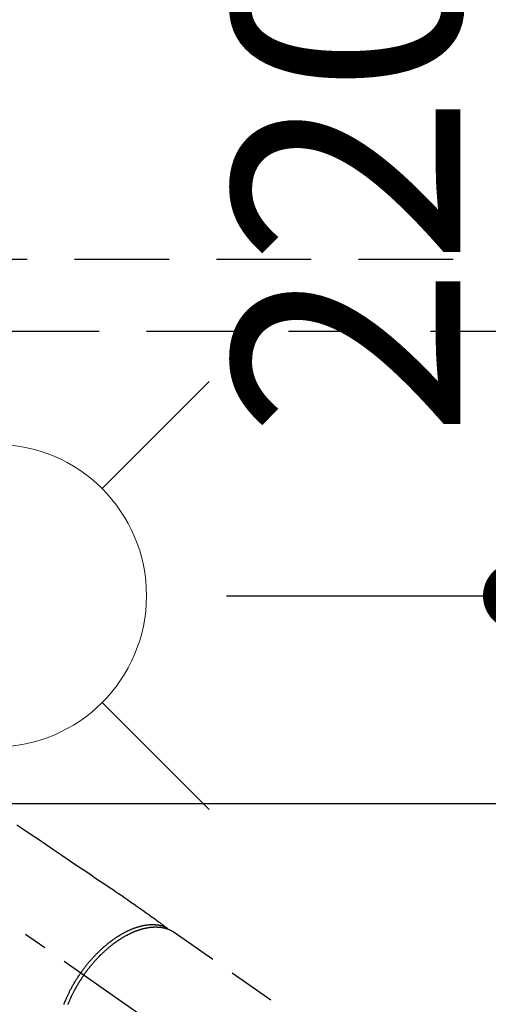
# Model space of a CAD drawing. Extents: x 55896 to 82369, y -22065 to -13195.
# Drawn here: x 71605 to 71728, y -14856 to -14596 of the extents above; entities that cross this region are included whole.
import ezdxf

# ---------------------------------------------------------------- set-up
doc = ezdxf.new("R2010")
doc.units = 0
doc.header["$LTSCALE"] = 50
doc.header["$MEASUREMENT"] = 0
for name, pattern in [('CENTER2', [1.125, 0.75, -0.125, 0.125, -0.125]), ('DASHED', [0.75, 0.5, -0.25]), ('HIDDEN', [0.375, 0.25, -0.125])]:
    doc.linetypes.add(name, pattern=pattern)
doc.layers.get('0').update_dxf_attribs({"linetype": 'CONTINUOUS'})
doc.layers.get('DEFPOINTS').update_dxf_attribs({"color": 146, "linetype": 'CONTINUOUS'})
for name, color, linetype in [('121-キャビネット（中）', 253, 'HIDDEN'), ('126-甲板', 2, 'CONTINUOUS'), ('150-機器', 8, 'CONTINUOUS'), ('160-文字', 254, 'CONTINUOUS'), ('166-寸法B', 11, 'CONTINUOUS')]:
    doc.layers.add(name, color=color, linetype=linetype)
doc.styles.add('KH001', font='txt')
doc.dimstyles.new('KH1xx030', dxfattribs={"dimscale": 30, "dimtxt": 2, "dimasz": 0.6, "dimexe": 0.3, "dimexo": 1.2, "dimgap": 0.5, "dimtad": 3, "dimdec": 1, "dimdsep": 46, "dimlunit": 6, "dimtxsty": 'KH001', "dimblk": 'DOT', "dimcen": 1, "dimdle": 1, "dimclrd": 256, "dimclre": 256, "dimclrt": 256, "dimadec": 0, "dimazin": 0, "dimtfac": 1, "dimtdec": 1, "dimtix": 1, "dimtmove": 2, "dimatfit": 3, "dimldrblk": 'CLOSEDBLANK', "dimfxl": 1, "dimtolj": 1, "dimtzin": 0, "dimlwd": -1, "dimlwe": -1, "dimarcsym": 0})

# ---------------------------------------------------------------- blocks, each defined once
blk = doc.blocks.new('F402_H')
at = {"layer": '150-機器', "color": 13, "linetype": 'CENTER2'}
blk.add_line((0, 0), (-244.02, -170.86), dxfattribs=at)
at = {"layer": '150-機器', "color": 13, "linetype": 'HIDDEN'}
blk.add_line((-167.27, -89.12), (-227.62, -131.38), dxfattribs=at)
for points in [[(-125.72, -60.7), (-127.63, -61.99), (-129.53, -63.28), (-131.44, -64.56), (-133.5, -65.96), (-135.56, -67.35), (-137.63, -68.75), (-139.69, -70.14), (-141.11, -71.1), (-142.54, -72.07), (-143.96, -73.03), (-145.38, -73.99), (-146.57, -74.8), (-147.76, -75.6), (-148.95, -76.41), (-150.15, -77.21), (-150.98, -77.77), (-151.8, -78.32), (-152.63, -78.88), (-153.45, -79.45), (-154.27, -80.01), (-155.09, -80.59), (-155.9, -81.16), (-156.72, -81.73), (-157.53, -82.29), (-158.34, -82.85), (-159.15, -83.42), (-159.95, -83.99), (-160.16, -84.15), (-160.37, -84.3), (-160.58, -84.46), (-160.79, -84.61), (-161.25, -84.95), (-161.7, -85.28), (-162.16, -85.62), (-162.62, -85.95), (-162.9, -86.17), (-163.19, -86.38), (-163.48, -86.59), (-163.77, -86.8), (-163.95, -86.93), (-164.13, -87.07), (-164.31, -87.2), (-164.5, -87.34), (-164.56, -87.38), (-164.62, -87.43), (-164.69, -87.48), (-164.75, -87.53), (-164.83, -87.58), (-164.9, -87.63), (-164.97, -87.69), (-165.05, -87.74), (-165.08, -87.77), (-165.12, -87.8), (-165.16, -87.82), (-165.2, -87.85), (-165.21, -87.86), (-165.23, -87.88), (-165.25, -87.89), (-165.26, -87.9), (-165.28, -87.91), (-165.29, -87.92), (-165.3, -87.93), (-165.31, -87.94), (-165.32, -87.95), (-165.33, -87.95), (-165.34, -87.96), (-165.35, -87.97), (-165.35, -87.98), (-165.36, -87.99), (-165.37, -88), (-165.37, -88.01), (-165.38, -88.02), (-165.39, -88.03), (-165.39, -88.04), (-165.4, -88.05), (-165.41, -88.06), (-165.41, -88.07), (-165.42, -88.08), (-165.42, -88.09), (-165.42, -88.1), (-165.42, -88.1), (-165.43, -88.11), (-165.43, -88.12), (-165.43, -88.13), (-165.43, -88.14), (-165.44, -88.15), (-165.44, -88.16), (-165.44, -88.16), (-165.44, -88.16), (-165.44, -88.17), (-165.44, -88.17), (-165.45, -88.18), (-165.45, -88.19), (-165.45, -88.21), (-165.45, -88.22)], [(-143.44, -100.44), (-143.51, -100.34), (-143.58, -100.25), (-143.64, -100.15), (-143.71, -100.05), (-143.8, -99.94), (-143.88, -99.82), (-143.97, -99.7), (-144.05, -99.59), (-144.11, -99.51), (-144.16, -99.44), (-144.21, -99.37), (-144.27, -99.3), (-144.39, -99.14), (-144.51, -98.98), (-144.63, -98.83), (-144.75, -98.67), (-144.83, -98.57), (-144.91, -98.47), (-144.99, -98.37), (-145.07, -98.28), (-145.21, -98.1), (-145.35, -97.93), (-145.5, -97.75), (-145.64, -97.58), (-145.8, -97.4), (-145.95, -97.21), (-146.11, -97.03), (-146.27, -96.85), (-146.37, -96.75), (-146.46, -96.64), (-146.56, -96.54), (-146.65, -96.43), (-146.77, -96.3), (-146.89, -96.17), (-147.01, -96.04), (-147.14, -95.91), (-147.26, -95.79), (-147.38, -95.66), (-147.5, -95.53), (-147.63, -95.41), (-147.71, -95.32), (-147.8, -95.23), (-147.89, -95.15), (-147.97, -95.06), (-148.11, -94.93), (-148.25, -94.79), (-148.39, -94.66), (-148.53, -94.53), (-148.65, -94.41), (-148.78, -94.29), (-148.91, -94.17), (-149.03, -94.06), (-149.14, -93.96), (-149.24, -93.87), (-149.34, -93.78), (-149.44, -93.69), (-149.55, -93.6), (-149.65, -93.51), (-149.75, -93.42), (-149.86, -93.33), (-149.99, -93.22), (-150.12, -93.12), (-150.25, -93.01), (-150.38, -92.9), (-150.48, -92.82), (-150.59, -92.73), (-150.69, -92.65), (-150.8, -92.57), (-150.87, -92.5), (-150.95, -92.44), (-151.03, -92.38), (-151.11, -92.32), (-151.23, -92.23), (-151.35, -92.14), (-151.47, -92.05), (-151.59, -91.96), (-151.67, -91.9), (-151.75, -91.85), (-151.83, -91.79), (-151.91, -91.73), (-152.02, -91.65), (-152.14, -91.56), (-152.26, -91.48), (-152.38, -91.4), (-152.44, -91.36), (-152.49, -91.32), (-152.54, -91.29), (-152.6, -91.25), (-152.7, -91.18), (-152.81, -91.11), (-152.92, -91.04), (-153.02, -90.97), (-153.12, -90.91), (-153.21, -90.85), (-153.31, -90.79), (-153.4, -90.73), (-153.59, -90.62), (-153.77, -90.5), (-153.96, -90.39), (-154.15, -90.28), (-154.3, -90.2), (-154.44, -90.11), (-154.59, -90.03), (-154.74, -89.95), (-154.85, -89.89), (-154.95, -89.84), (-155.06, -89.78), (-155.17, -89.72), (-155.29, -89.66), (-155.41, -89.6), (-155.53, -89.54), (-155.65, -89.48), (-155.75, -89.43), (-155.86, -89.38), (-155.97, -89.33), (-156.08, -89.28), (-156.19, -89.23), (-156.31, -89.17), (-156.43, -89.12), (-156.55, -89.07), (-156.66, -89.02), (-156.77, -88.98), (-156.87, -88.94), (-156.98, -88.89), (-157.1, -88.85), (-157.21, -88.8), (-157.33, -88.75), (-157.45, -88.71), (-157.53, -88.68), (-157.61, -88.65), (-157.69, -88.62), (-157.77, -88.6), (-157.94, -88.54), (-158.11, -88.48), (-158.28, -88.43), (-158.45, -88.37), (-158.54, -88.35), (-158.63, -88.32), (-158.72, -88.29), (-158.81, -88.27), (-158.92, -88.24), (-159.04, -88.2), (-159.15, -88.17), (-159.27, -88.15), (-159.4, -88.11), (-159.52, -88.08), (-159.65, -88.06), (-159.78, -88.03), (-159.84, -88.01), (-159.91, -88), (-159.97, -87.99), (-160.03, -87.98), (-160.17, -87.95), (-160.31, -87.93), (-160.45, -87.9), (-160.58, -87.88), (-160.69, -87.86), (-160.81, -87.85), (-160.92, -87.83), (-161.03, -87.82), (-161.15, -87.81), (-161.27, -87.79), (-161.39, -87.78), (-161.52, -87.77), (-161.61, -87.76), (-161.71, -87.76), (-161.8, -87.75), (-161.9, -87.75), (-162.01, -87.74), (-162.11, -87.74), (-162.22, -87.74), (-162.33, -87.74), (-162.47, -87.74), (-162.61, -87.74), (-162.75, -87.74), (-162.89, -87.75), (-163.01, -87.75), (-163.14, -87.76), (-163.26, -87.77), (-163.39, -87.78), (-163.48, -87.79), (-163.57, -87.8), (-163.66, -87.81), (-163.75, -87.82), (-163.8, -87.83), (-163.86, -87.84), (-163.91, -87.85), (-163.97, -87.85), (-164.01, -87.86), (-164.06, -87.87), (-164.1, -87.88), (-164.14, -87.88), (-164.21, -87.89), (-164.27, -87.91), (-164.34, -87.92), (-164.4, -87.93), (-164.44, -87.94), (-164.49, -87.95), (-164.53, -87.96), (-164.57, -87.97), (-164.66, -87.99), (-164.74, -88.01), (-164.83, -88.03), (-164.91, -88.05), (-164.96, -88.07), (-165, -88.08), (-165.05, -88.09), (-165.1, -88.11), (-165.14, -88.12), (-165.19, -88.13), (-165.23, -88.15), (-165.28, -88.16), (-165.31, -88.17), (-165.33, -88.18), (-165.36, -88.19), (-165.38, -88.2), (-165.4, -88.2), (-165.42, -88.21), (-165.43, -88.21), (-165.45, -88.22), (-165.49, -88.23), (-165.53, -88.25), (-165.56, -88.26), (-165.6, -88.27), (-165.62, -88.28), (-165.63, -88.28), (-165.65, -88.29), (-165.66, -88.3), (-165.68, -88.3), (-165.7, -88.31), (-165.72, -88.32), (-165.74, -88.33), (-165.77, -88.34), (-165.79, -88.34), (-165.81, -88.35), (-165.84, -88.36), (-165.86, -88.37), (-165.88, -88.38), (-165.9, -88.39), (-165.92, -88.4), (-165.95, -88.41), (-165.98, -88.42), (-166, -88.43), (-166.03, -88.45), (-166.06, -88.46), (-166.09, -88.47), (-166.12, -88.48), (-166.15, -88.5), (-166.18, -88.51), (-166.21, -88.52), (-166.23, -88.54), (-166.26, -88.55), (-166.28, -88.56), (-166.3, -88.57), (-166.32, -88.58), (-166.34, -88.58), (-166.37, -88.6), (-166.39, -88.61), (-166.42, -88.63), (-166.45, -88.64), (-166.48, -88.65), (-166.51, -88.67), (-166.53, -88.68), (-166.56, -88.7), (-166.58, -88.71), (-166.6, -88.72), (-166.62, -88.73), (-166.63, -88.74), (-166.67, -88.76), (-166.71, -88.78), (-166.74, -88.8), (-166.78, -88.82), (-166.81, -88.83), (-166.83, -88.85), (-166.86, -88.86), (-166.89, -88.88), (-166.91, -88.9), (-166.94, -88.91), (-166.97, -88.93), (-166.99, -88.94), (-167.02, -88.96), (-167.05, -88.98), (-167.07, -88.99), (-167.1, -89.01), (-167.13, -89.03), (-167.15, -89.04), (-167.18, -89.06), (-167.2, -89.08), (-167.22, -89.09), (-167.24, -89.1), (-167.26, -89.11), (-167.27, -89.12)], [(-165.25, -87.89), (-165.19, -87.87), (-165.14, -87.84), (-165.08, -87.82), (-165.03, -87.8), (-164.97, -87.78), (-164.92, -87.75), (-164.86, -87.73), (-164.8, -87.71), (-164.78, -87.7), (-164.75, -87.69), (-164.72, -87.68), (-164.69, -87.67), (-164.63, -87.65), (-164.57, -87.63), (-164.52, -87.61), (-164.46, -87.59), (-164.33, -87.55), (-164.2, -87.52), (-164.08, -87.48), (-163.95, -87.45), (-163.85, -87.42), (-163.74, -87.4), (-163.64, -87.38), (-163.54, -87.36), (-163.47, -87.34), (-163.4, -87.33), (-163.33, -87.32), (-163.25, -87.3), (-163.16, -87.29), (-163.06, -87.28), (-162.97, -87.26), (-162.88, -87.25), (-162.8, -87.24), (-162.73, -87.23), (-162.65, -87.22), (-162.58, -87.22), (-162.49, -87.21), (-162.4, -87.2), (-162.32, -87.2), (-162.23, -87.19), (-162.13, -87.19), (-162.03, -87.18), (-161.93, -87.18), (-161.84, -87.18), (-161.75, -87.17), (-161.66, -87.17), (-161.57, -87.17), (-161.48, -87.17), (-161.37, -87.18), (-161.25, -87.18), (-161.14, -87.18), (-161.03, -87.19), (-160.93, -87.19), (-160.84, -87.2), (-160.75, -87.2), (-160.66, -87.21), (-160.53, -87.22), (-160.4, -87.24), (-160.28, -87.25), (-160.15, -87.26), (-160.03, -87.28), (-159.91, -87.3), (-159.79, -87.31), (-159.68, -87.33), (-159.56, -87.35), (-159.44, -87.37), (-159.32, -87.39), (-159.2, -87.42), (-159.06, -87.45), (-158.91, -87.48), (-158.77, -87.51), (-158.62, -87.54), (-158.54, -87.56), (-158.45, -87.58), (-158.37, -87.61), (-158.28, -87.63), (-158.17, -87.66), (-158.06, -87.69), (-157.95, -87.72), (-157.84, -87.75), (-157.73, -87.78), (-157.62, -87.82), (-157.51, -87.85), (-157.4, -87.89), (-157.31, -87.91), (-157.22, -87.94), (-157.13, -87.97), (-157.05, -88), (-156.93, -88.04), (-156.82, -88.08), (-156.71, -88.12), (-156.6, -88.16), (-156.47, -88.21), (-156.35, -88.26), (-156.22, -88.31), (-156.1, -88.36), (-155.96, -88.42), (-155.82, -88.48), (-155.68, -88.54), (-155.54, -88.6), (-155.4, -88.66), (-155.26, -88.72), (-155.12, -88.79), (-154.98, -88.85), (-154.86, -88.91), (-154.73, -88.98), (-154.6, -89.04), (-154.48, -89.1), (-154.37, -89.15), (-154.27, -89.21), (-154.17, -89.26), (-154.07, -89.31), (-153.94, -89.38), (-153.81, -89.45), (-153.69, -89.52), (-153.56, -89.59), (-153.42, -89.67), (-153.28, -89.76), (-153.14, -89.84), (-153, -89.92), (-152.88, -89.99), (-152.77, -90.06), (-152.65, -90.13), (-152.54, -90.2), (-152.41, -90.28), (-152.28, -90.36), (-152.16, -90.45), (-152.03, -90.53), (-151.89, -90.62), (-151.75, -90.72), (-151.61, -90.81), (-151.47, -90.91), (-151.36, -90.99), (-151.24, -91.07), (-151.13, -91.15), (-151.02, -91.23), (-150.92, -91.3), (-150.82, -91.38), (-150.72, -91.45), (-150.61, -91.52), (-150.53, -91.59), (-150.44, -91.66), (-150.35, -91.72), (-150.26, -91.79), (-150.15, -91.88), (-150.04, -91.97), (-149.93, -92.05), (-149.81, -92.14), (-149.71, -92.22), (-149.61, -92.31), (-149.51, -92.39), (-149.41, -92.47), (-149.25, -92.6), (-149.1, -92.73), (-148.94, -92.86), (-148.79, -93), (-148.59, -93.17), (-148.39, -93.35), (-148.2, -93.53), (-148, -93.71), (-147.88, -93.82), (-147.76, -93.93), (-147.64, -94.04), (-147.52, -94.15), (-147.42, -94.26), (-147.31, -94.36), (-147.2, -94.47), (-147.09, -94.57), (-146.95, -94.72), (-146.8, -94.87), (-146.65, -95.02), (-146.5, -95.17), (-146.38, -95.3), (-146.25, -95.43), (-146.13, -95.57), (-146, -95.7), (-145.86, -95.86), (-145.71, -96.02), (-145.57, -96.17), (-145.43, -96.33), (-145.29, -96.49), (-145.15, -96.66), (-145.01, -96.82), (-144.87, -96.98), (-144.72, -97.16), (-144.57, -97.33), (-144.42, -97.51), (-144.28, -97.69), (-144.14, -97.86), (-144.01, -98.03), (-143.88, -98.2), (-143.74, -98.37), (-143.61, -98.54), (-143.48, -98.71), (-143.35, -98.89), (-143.22, -99.06), (-143.11, -99.21), (-143, -99.36), (-142.89, -99.51), (-142.79, -99.66), (-142.75, -99.72), (-142.71, -99.77), (-142.67, -99.82), (-142.64, -99.88)], [(-143.44, -100.44), (-143.37, -100.53), (-143.31, -100.63), (-143.24, -100.73), (-143.17, -100.82), (-143.09, -100.94), (-143.01, -101.06), (-142.93, -101.18), (-142.85, -101.3), (-142.8, -101.38), (-142.75, -101.45), (-142.7, -101.53), (-142.65, -101.61), (-142.55, -101.77), (-142.44, -101.94), (-142.33, -102.11), (-142.23, -102.28), (-142.16, -102.38), (-142.1, -102.49), (-142.03, -102.6), (-141.96, -102.71), (-141.85, -102.9), (-141.73, -103.09), (-141.62, -103.29), (-141.51, -103.49), (-141.39, -103.69), (-141.27, -103.9), (-141.16, -104.11), (-141.04, -104.32), (-140.97, -104.45), (-140.91, -104.57), (-140.84, -104.7), (-140.77, -104.83), (-140.69, -104.98), (-140.61, -105.14), (-140.53, -105.3), (-140.45, -105.46), (-140.37, -105.62), (-140.3, -105.78), (-140.22, -105.93), (-140.14, -106.09), (-140.09, -106.2), (-140.04, -106.32), (-139.99, -106.43), (-139.94, -106.54), (-139.86, -106.71), (-139.78, -106.89), (-139.7, -107.06), (-139.63, -107.24), (-139.56, -107.4), (-139.49, -107.56), (-139.42, -107.72), (-139.36, -107.88), (-139.31, -108), (-139.25, -108.13), (-139.2, -108.26)], [(-138.21, -108.2), (-138.28, -108.01), (-138.37, -107.76), (-138.47, -107.52), (-138.57, -107.27), (-138.67, -107.03), (-138.74, -106.87), (-138.8, -106.72), (-138.87, -106.57), (-138.93, -106.42), (-138.99, -106.29), (-139.05, -106.15), (-139.11, -106.01), (-139.18, -105.88), (-139.27, -105.69), (-139.36, -105.5), (-139.45, -105.31), (-139.54, -105.12), (-139.62, -104.95), (-139.7, -104.79), (-139.78, -104.63), (-139.87, -104.47), (-139.96, -104.28), (-140.06, -104.09), (-140.16, -103.9), (-140.26, -103.71), (-140.37, -103.52), (-140.47, -103.34), (-140.57, -103.15), (-140.68, -102.96), (-140.79, -102.76), (-140.91, -102.56), (-141.03, -102.36), (-141.15, -102.17), (-141.26, -101.98), (-141.37, -101.8), (-141.49, -101.61), (-141.6, -101.43), (-141.72, -101.25), (-141.83, -101.07), (-141.95, -100.88), (-142.07, -100.7), (-142.18, -100.55), (-142.28, -100.4), (-142.38, -100.24), (-142.49, -100.09), (-142.53, -100.04), (-142.56, -99.98), (-142.6, -99.93), (-142.64, -99.88)]]:
    blk.add_lwpolyline(points, dxfattribs=at)
blk = doc.blocks.new('給水')
at = {"layer": '160-文字', "color": 4, "linetype": 'Continuous', "lineweight": 20}
for p, q in [((-56.57, 56.57), (-28.28, 28.28)), ((28.28, 28.28), (56.57, 56.57)), ((-56.57, -56.57), (-28.28, -28.28)), ((28.28, -28.28), (56.57, -56.57))]:
    blk.add_line(p, q, dxfattribs=at)
blk.add_circle((0, 0), 40, dxfattribs=at)
blk = doc.blocks.new('_Dot')
at = {"color": 0, "linetype": 'ByBlock', "lineweight": -2}
blk.add_line((-0.5, 0), (-1, 0), dxfattribs=at)
at = {"color": 0, "linetype": 'ByBlock', "const_width": 0.5}
blk.add_lwpolyline([(-0.25, 0, 1), (0.25, 0, 1)], format="xyb", close=True, dxfattribs=at)
blk = doc.blocks.new('*D140')
at = {"layer": '166-寸法B', "transparency": 16777216}
for p, q in [((71646.43, -14528.43), (71863.4, -14528.43)), ((71854.4, -14935.43), (71854.4, -14546.43)), ((71646.43, -14953.43), (71863.4, -14953.43))]:
    blk.add_line(p, q, dxfattribs=at)
at = {"layer": 'DEFPOINTS', "color": 0, "transparency": 16777216}
for p in [(71610.43, -14528.43), (71854.4, -14528.43), (71610.43, -14953.43)]:
    blk.add_point(p, dxfattribs=at)
at = {"layer": '166-寸法B', "transparency": 16777216, "xscale": 18, "yscale": 18, "zscale": 18}
for p, rotation in [((71854.4, -14528.43), 90), ((71854.4, -14953.43), 270)]:
    blk.add_blockref('_Dot', p, dxfattribs=dict(at, rotation=rotation))
at = {"layer": '166-寸法B', "transparency": 16777216, "insert": (71807.67, -14718.19), "char_height": 60, "attachment_point": 5, "rotation": 90, "style": 'KH001'}
blk.add_mtext('\\A1;425', dxfattribs=at)
blk = doc.blocks.new('_ClosedBlank')
at = {"color": 0, "linetype": 'ByBlock', "lineweight": -2}
for p, q in [((-1, 0.167), (0, 0)), ((-1, 0.167), (-1, -0.167)), ((0, 0), (-1, -0.167))]:
    blk.add_line(p, q, dxfattribs=at)
blk = doc.blocks.new('*D141')
at = {"layer": '166-寸法B', "transparency": 16777216}
for p, q in [((71653.06, -14528.43), (71744.93, -14528.43)), ((71735.93, -14730.43), (71735.93, -14546.43)), ((71659.2, -14748.43), (71744.93, -14748.43))]:
    blk.add_line(p, q, dxfattribs=at)
at = {"layer": 'DEFPOINTS', "color": 0, "transparency": 16777216}
for p in [(71617.06, -14528.43), (71735.93, -14528.43), (71623.2, -14748.43)]:
    blk.add_point(p, dxfattribs=at)
at = {"layer": '166-寸法B', "transparency": 16777216, "xscale": 18, "yscale": 18, "zscale": 18}
for p, rotation in [((71735.93, -14528.43), 90), ((71735.93, -14748.43), 270)]:
    blk.add_blockref('_Dot', p, dxfattribs=dict(at, rotation=rotation))
at = {"layer": '166-寸法B', "transparency": 16777216, "insert": (71690.93, -14638.43), "char_height": 60, "attachment_point": 5, "rotation": 90, "style": 'KH001'}
blk.add_mtext('\\A1;220', dxfattribs=at)

msp = doc.modelspace()

# ---------------------------------------------------------------- linework, layer by layer
at = {"layer": '121-キャビネット（中）', "ltscale": 2}
msp.add_line((70869.03, -14659.43), (73138.03, -14659.43), dxfattribs=at)
at = {"layer": '126-甲板'}
msp.add_lwpolyline([(71868.03, -14803.43), (71088.03, -14803.43, 0.414214), (71078.03, -14813.43), (71078.03, -15228.43, 0.414214), (71088.03, -15238.43), (71868.03, -15238.43, 0.414214), (71878.03, -15228.43), (71878.03, -14813.43, 0.414214)], format="xyb", close=True, dxfattribs=at)
at = {"layer": 'DEFPOINTS', "linetype": 'DASHED'}
msp.add_lwpolyline([(71938.03, -15318.43), (70888.03, -15318.43), (70888.03, -14678.43), (71938.03, -14678.43)], close=True, dxfattribs=at)

# ---------------------------------------------------------------- block references
at = {"layer": '150-機器', "xscale": -1}
msp.add_blockref('F402_H', (71478.04, -14748.22), dxfattribs=at)
at = {"layer": '160-文字'}
msp.add_blockref('給水', (71598.04, -14748.36), dxfattribs=at)

# ---------------------------------------------------------------- dimensions: what is measured, and where the dimension line sits
at = {"layer": '166-寸法B'}
dim = msp.add_linear_dim(base=(71854.4, -14528.43), p1=(71610.43, -14953.43), p2=(71610.43, -14528.43), angle=90, dimstyle='KH1xx030', dxfattribs=at)
dim.commit()
dim.dimension.update_dxf_attribs({"geometry": '*D140', "text_midpoint": (71807.67, -14718.19), "dimtype": 128})
dim = msp.add_linear_dim(base=(71735.93, -14528.43), p1=(71623.2, -14748.43), p2=(71617.06, -14528.43), angle=90, dimstyle='KH1xx030', dxfattribs=at)
dim.commit()
dim.dimension.update_dxf_attribs({"geometry": '*D141', "text_midpoint": (71690.93, -14638.43)})

doc.saveas('drawing.dxf')
